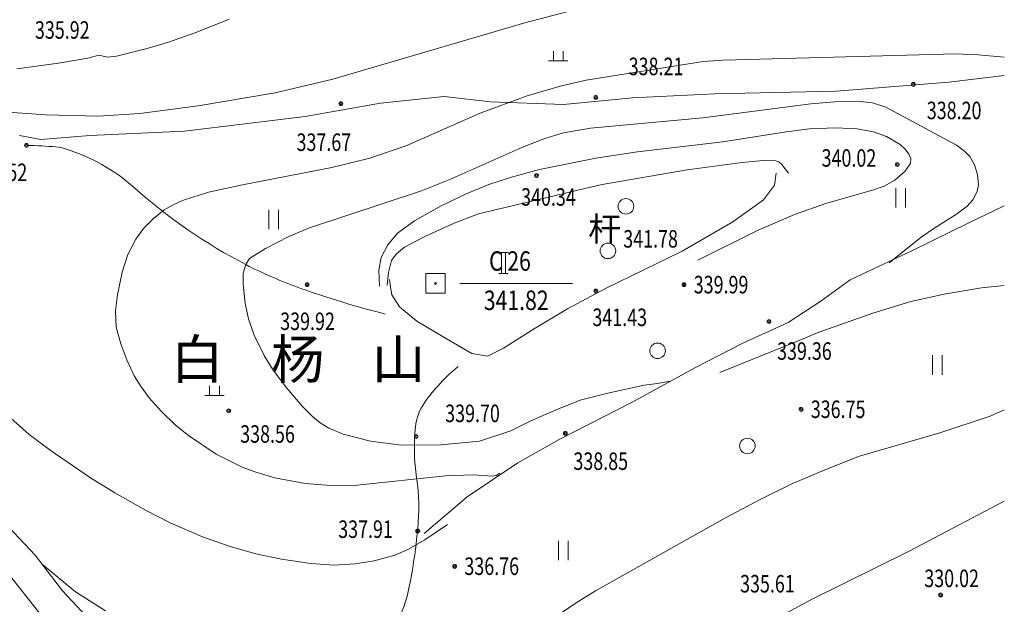
# Model space of a CAD drawing. Extents: x 1096050 to 1098561, y 2405628 to 2406945.
# Drawn here: x 1096449 to 1096500, y 2406151 to 2406181 of the extents above; entities that cross this region are included whole.
import ezdxf
from ezdxf.enums import TextEntityAlignment as Align

# ---------------------------------------------------------------- set-up
doc = ezdxf.new("R2010")
doc.units = 0
doc.header["$LTSCALE"] = 0.5
doc.header["$PDSIZE"] = 0.2
doc.layers.add('地形', color=8, linetype='CONTINUOUS')
doc.styles.add('HZ', font='romant.shx', dxfattribs={"width": 0.8, "bigfont": 'hztxt.shx'})
doc.styles.add('TXT', font='txt', dxfattribs={"width": 0.75})
doc.linetypes.add('10421', pattern='A,2,[150,AAA.SHX,S=1,R=0,X=0,Y=1],1e-11', length=2)

msp = doc.modelspace()

# ---------------------------------------------------------------- linework, layer by layer
at = {"layer": '地形', "linetype": '10421', "lineweight": 15}
for p, q in [((1096475.355, 2406181.017, 337), (1096479.415, 2406182.077, 337)), ((1096460.145, 2406181.197, 336), (1096458.495, 2406180.527, 336)), ((1096465.485, 2406178.107, 337), (1096475.355, 2406181.017, 337)), ((1096458.495, 2406180.527, 336), (1096457.025, 2406180.007, 336)), ((1096457.025, 2406180.007, 336), (1096455.935, 2406179.687, 336)), ((1096453.445, 2406179.347, 336), (1096452.885, 2406179.197, 336)), ((1096453.905, 2406179.237, 336), (1096453.445, 2406179.347, 336)), ((1096454.365, 2406179.297, 336), (1096453.905, 2406179.237, 336)), ((1096455.935, 2406179.687, 336), (1096454.365, 2406179.297, 336)), ((1096476.82, 2406179.555), (1096476.82, 2406179.055)), ((1096477.32, 2406179.555), (1096477.32, 2406179.055)), ((1096497.515, 2406179.407, 329), (1096485.545, 2406179.087, 329)), ((1096498.665, 2406179.367, 329), (1096497.515, 2406179.407, 329)), ((1096500.005, 2406179.251, 329), (1096498.665, 2406179.367, 329)), ((1096451.385, 2406178.937, 336), (1096449.235, 2406178.647, 336)), ((1096452.885, 2406179.197, 336), (1096451.385, 2406178.937, 336)), ((1096476.57, 2406179.055), (1096477.57, 2406179.055)), ((1096484.521, 2406179.017, 338), (1096478.515, 2406178.067, 338)), ((1096485.545, 2406179.087, 329), (1096484.521, 2406179.017, 329)), ((1096500.005, 2406178.304), (1096497.159, 2406177.964)), ((1096462.515, 2406177.417, 337), (1096465.485, 2406178.107, 337)), ((1096477.235, 2406177.767, 338), (1096475.475, 2406177.257, 338)), ((1096478.515, 2406178.067, 338), (1096477.235, 2406177.767, 338)), ((1096497.159, 2406177.964), (1096491.37, 2406177.488)), ((1096458.555, 2406176.737, 337), (1096462.515, 2406177.417, 337)), ((1096475.475, 2406177.257, 338), (1096473.055, 2406176.367, 338)), ((1096485.104, 2406177.352), (1096480.881, 2406177.148)), ((1096491.37, 2406177.488), (1096485.104, 2406177.352)), ((1096455.565, 2406176.347, 337), (1096458.555, 2406176.737, 337)), ((1096467.94, 2406176.876), (1096464.058, 2406176.195)), ((1096471.209, 2406177.216), (1096467.94, 2406176.876)), ((1096473.593, 2406176.944), (1096471.209, 2406177.216)), ((1096477.339, 2406176.808), (1096473.593, 2406176.944)), ((1096480.881, 2406177.148), (1096477.339, 2406176.808)), ((1096490.055, 2406176.847, 339), (1096484.505, 2406176.117, 339)), ((1096491.285, 2406176.947, 339), (1096490.055, 2406176.847, 339)), ((1096492.435, 2406176.977, 339), (1096491.285, 2406176.947, 339)), ((1096493.235, 2406176.897, 339), (1096492.435, 2406176.977, 339)), ((1096493.915, 2406176.677, 339), (1096493.235, 2406176.897, 339)), ((1096446.205, 2406176.597, 337), (1096450.725, 2406176.277, 337)), ((1096450.725, 2406176.277, 337), (1096453.415, 2406176.217, 337)), ((1096453.415, 2406176.217, 337), (1096455.565, 2406176.347, 337)), ((1096473.055, 2406176.367, 338), (1096469.295, 2406174.697, 338)), ((1096497.555, 2406174.717, 339), (1096493.915, 2406176.677, 339)), ((1096464.058, 2406176.195), (1096457.86, 2406175.447)), ((1096484.505, 2406176.117, 339), (1096478.735, 2406175.587, 339)), ((1096450.47, 2406175.005), (1096449.38, 2406175.209)), ((1096452.99, 2406175.209), (1096450.47, 2406175.005)), ((1096457.86, 2406175.447), (1096452.99, 2406175.209)), ((1096477.345, 2406175.347, 339), (1096476.325, 2406175.037, 339)), ((1096478.735, 2406175.587, 339), (1096477.345, 2406175.347, 339)), ((1096485.525, 2406174.887, 340), (1096488.785, 2406175.407, 340)), ((1096488.785, 2406175.407, 340), (1096489.985, 2406175.557, 340)), ((1096489.985, 2406175.557, 340), (1096491.345, 2406175.617, 340)), ((1096491.345, 2406175.617, 340), (1096492.435, 2406175.567, 340)), ((1096492.435, 2406175.567, 340), (1096493.275, 2406175.407, 340)), ((1096493.275, 2406175.407, 340), (1096493.955, 2406175.167, 340)), ((1096476.325, 2406175.037, 339), (1096475.205, 2406174.607, 339)), ((1096481.145, 2406174.377, 340), (1096485.525, 2406174.887, 340)), ((1096493.955, 2406175.167, 340), (1096494.645, 2406174.757, 340)), ((1096494.645, 2406174.757, 340), (1096494.915, 2406174.507, 340)), ((1096497.965, 2406174.417, 339), (1096497.555, 2406174.717, 339)), ((1096469.295, 2406174.697, 338), (1096467.385, 2406174.047, 338)), ((1096475.205, 2406174.607, 339), (1096471.495, 2406172.947, 339)), ((1096479.005, 2406174.057, 340), (1096481.145, 2406174.377, 340)), ((1096494.915, 2406174.507, 340), (1096495.095, 2406174.257, 340)), ((1096495.095, 2406174.257, 340), (1096495.195, 2406174.027, 340)), ((1096498.235, 2406174.137, 339), (1096497.965, 2406174.417, 339)), ((1096467.385, 2406174.047, 338), (1096465.425, 2406173.567, 338)), ((1096476.105, 2406173.467, 340), (1096479.005, 2406174.057, 340)), ((1096483.705, 2406173.447, 341), (1096486.535, 2406173.827, 341)), ((1096486.535, 2406173.827, 341), (1096487.605, 2406173.927, 341)), ((1096487.605, 2406173.927, 341), (1096488.255, 2406173.907, 341)), ((1096488.255, 2406173.907, 341), (1096488.415, 2406173.857, 341)), ((1096488.415, 2406173.857, 341), (1096488.575, 2406173.717, 341)), ((1096488.575, 2406173.717, 341), (1096488.905, 2406173.277, 341)), ((1096495.185, 2406173.797, 340), (1096494.915, 2406173.387, 340)), ((1096495.195, 2406174.027, 340), (1096495.185, 2406173.797, 340)), ((1096498.465, 2406173.707, 339), (1096498.235, 2406174.137, 339)), ((1096498.625, 2406173.207, 339), (1096498.465, 2406173.707, 339)), ((1096465.425, 2406173.567, 338), (1096460.845, 2406172.687, 338)), ((1096474.665, 2406173.077, 340), (1096476.105, 2406173.467, 340)), ((1096479.325, 2406172.697, 341), (1096483.705, 2406173.447, 341)), ((1096488.268, 2406173.283), (1096488.184, 2406172.668)), ((1096494.915, 2406173.387, 340), (1096494.375, 2406172.927, 340)), ((1096498.675, 2406172.677, 339), (1096498.625, 2406173.207, 339)), ((1096460.845, 2406172.687, 338), (1096459.095, 2406172.307, 338)), ((1096471.495, 2406172.947, 339), (1096470.035, 2406172.367, 339)), ((1096472.295, 2406172.207, 340), (1096473.495, 2406172.697, 340)), ((1096473.495, 2406172.697, 340), (1096474.665, 2406173.077, 340)), ((1096479.092, 2406172.653, 341), (1096479.325, 2406172.697, 341)), ((1096494.375, 2406172.927, 340), (1096493.825, 2406172.617, 340)), ((1096498.605, 2406172.337, 339), (1096498.675, 2406172.677, 339)), ((1096459.095, 2406172.307, 338), (1096457.805, 2406171.897, 338)), ((1096470.035, 2406172.367, 339), (1096464.285, 2406170.477, 339)), ((1096471.045, 2406171.607, 340), (1096472.295, 2406172.207, 340)), ((1096472.975, 2406171.187, 341), (1096479.092, 2406172.653, 341)), ((1096488.184, 2406172.668), (1096487.619, 2406171.904)), ((1096493.235, 2406172.407, 340), (1096490.885, 2406171.737, 340)), ((1096493.825, 2406172.617, 340), (1096493.235, 2406172.407, 340)), ((1096494.427, 2406171.507), (1096494.427, 2406172.507)), ((1096494.927, 2406171.507), (1096494.927, 2406172.507)), ((1096498.385, 2406171.917, 339), (1096498.605, 2406172.337, 339)), ((1096457.805, 2406171.897, 338), (1096457.265, 2406171.657, 338)), ((1096487.619, 2406171.904), (1096486.055, 2406170.774)), ((1096490.885, 2406171.737, 340), (1096489.225, 2406171.157, 340)), ((1096498.095, 2406171.587, 339), (1096498.385, 2406171.917, 339)), ((1096456.805, 2406171.397, 338), (1096456.265, 2406170.957, 338)), ((1096457.265, 2406171.657, 338), (1096456.805, 2406171.397, 338)), ((1096462.192, 2406170.396), (1096462.192, 2406171.396)), ((1096462.692, 2406170.396), (1096462.692, 2406171.396)), ((1096469.685, 2406170.837, 340), (1096471.045, 2406171.607, 340)), ((1096471.725, 2406170.707, 341), (1096472.975, 2406171.187, 341)), ((1096489.225, 2406171.157, 340), (1096487.345, 2406170.347, 340)), ((1096496.425, 2406170.477, 339), (1096497.555, 2406171.177, 339)), ((1096497.555, 2406171.177, 339), (1096498.095, 2406171.587, 339)), ((1096500.005, 2406171.604), (1096498.174, 2406170.723)), ((1096456.265, 2406170.957, 338), (1096455.755, 2406170.427, 338)), ((1096468.815, 2406170.197, 340), (1096469.685, 2406170.837, 340)), ((1096470.205, 2406170.027, 341), (1096471.725, 2406170.707, 341)), ((1096486.055, 2406170.774), (1096483.444, 2406169.274)), ((1096498.174, 2406170.723), (1096495.277, 2406169.298)), ((1096455.755, 2406170.427, 338), (1096455.345, 2406169.887, 338)), ((1096464.285, 2406170.477, 339), (1096463.215, 2406170.017, 339)), ((1096468.305, 2406169.597, 340), (1096468.815, 2406170.197, 340)), ((1096487.345, 2406170.347, 340), (1096484.255, 2406168.807, 340)), ((1096495.735, 2406169.987, 339), (1096496.425, 2406170.477, 339)), ((1096455.345, 2406169.887, 338), (1096454.945, 2406169.097, 338)), ((1096463.215, 2406170.017, 339), (1096462.025, 2406169.407, 339)), ((1096469.175, 2406169.467, 341), (1096470.205, 2406170.027, 341)), ((1096494.085, 2406168.667, 339), (1096495.735, 2406169.987, 339)), ((1096462.025, 2406169.407, 339), (1096461.205, 2406168.897, 339)), ((1096467.975, 2406168.937, 340), (1096468.305, 2406169.597, 340)), ((1096468.735, 2406169.117, 341), (1096469.175, 2406169.467, 341)), ((1096474.018, 2406169.198), (1096474.517, 2406169.198)), ((1096474.159, 2406169.198), (1096474.159, 2406168.116)), ((1096474.359, 2406169.198), (1096474.359, 2406168.116)), ((1096483.444, 2406169.274), (1096479.501, 2406167.352)), ((1096495.277, 2406169.298), (1096492.087, 2406167.788)), ((1096454.945, 2406169.097, 338), (1096454.645, 2406168.197, 338)), ((1096461.205, 2406168.897, 339), (1096461.015, 2406168.577, 339)), ((1096467.855, 2406168.297, 340), (1096467.975, 2406168.937, 340)), ((1096468.345, 2406168.177, 341), (1096468.505, 2406168.787, 341)), ((1096468.505, 2406168.787, 341), (1096468.735, 2406169.117, 341)), ((1096454.645, 2406168.197, 338), (1096454.405, 2406167.017, 338)), ((1096460.875, 2406168.137, 339), (1096460.865, 2406167.577, 339)), ((1096461.015, 2406168.577, 339), (1096460.875, 2406168.137, 339)), ((1096467.885, 2406167.467, 340), (1096467.855, 2406168.297, 340)), ((1096468.275, 2406167.527, 341), (1096468.345, 2406168.177, 341)), ((1096468.456, 2406167.319), (1096468.389, 2406167.817)), ((1096470.261, 2406167.114), (1096470.261, 2406168.114)), ((1096470.261, 2406168.114), (1096471.261, 2406168.114)), ((1096471.261, 2406168.114), (1096471.261, 2406167.114)), ((1096472.011, 2406167.614), (1096477.811, 2406167.614)), ((1096474.018, 2406168.116), (1096474.492, 2406168.116)), ((1096492.087, 2406167.788), (1096490.575, 2406166.698)), ((1096460.865, 2406167.577, 339), (1096460.975, 2406166.577, 339)), ((1096468.522, 2406167.02), (1096468.456, 2406167.319)), ((1096471.261, 2406167.114), (1096470.261, 2406167.114)), ((1096479.501, 2406167.352), (1096477.555, 2406166.305)), ((1096498.825, 2406167.377, 329), (1096496.905, 2406167.067, 329)), ((1096500.005, 2406167.503, 329), (1096498.825, 2406167.377, 329)), ((1096454.405, 2406167.017, 338), (1096454.305, 2406166.207, 338)), ((1096468.905, 2406166.405), (1096468.522, 2406167.02)), ((1096490.575, 2406166.698), (1096488.896, 2406165.608)), ((1096495.205, 2406166.677, 329), (1096493.245, 2406166.087, 329)), ((1096496.905, 2406167.067, 329), (1096495.205, 2406166.677, 329)), ((1096454.305, 2406166.207, 338), (1096454.345, 2406165.367, 338)), ((1096460.975, 2406166.577, 339), (1096461.145, 2406165.787, 339)), ((1096469.803, 2406165.674), (1096468.905, 2406166.405)), ((1096477.555, 2406166.305), (1096475.892, 2406165.309)), ((1096461.145, 2406165.787, 339), (1096461.445, 2406164.947, 339)), ((1096471.367, 2406164.744), (1096469.803, 2406165.674)), ((1096488.896, 2406165.608), (1096486.566, 2406164.539)), ((1096493.245, 2406166.087, 329), (1096490.375, 2406165.067, 329)), ((1096454.345, 2406165.367, 338), (1096454.575, 2406164.497, 338)), ((1096475.892, 2406165.309), (1096474.261, 2406164.279)), ((1096461.445, 2406164.947, 339), (1096461.975, 2406163.867, 339)), ((1096472.631, 2406164.013), (1096471.367, 2406164.744)), ((1096489.656, 2406164.765, 329), (1096485.375, 2406163.026, 329)), ((1096490.375, 2406165.067, 329), (1096489.656, 2406164.765, 329)), ((1096454.575, 2406164.497, 338), (1096454.885, 2406163.677, 338)), ((1096474.261, 2406164.279), (1096473.43, 2406163.88)), ((1096486.566, 2406164.539), (1096484.131, 2406163.281)), ((1096454.885, 2406163.677, 338), (1096455.275, 2406162.867, 338)), ((1096461.975, 2406163.867, 339), (1096462.415, 2406163.147, 339)), ((1096473.43, 2406163.88), (1096472.631, 2406164.013)), ((1096496.31, 2406162.917), (1096496.31, 2406163.917)), ((1096496.81, 2406162.917), (1096496.81, 2406163.917)), ((1096462.415, 2406163.147, 339), (1096463.125, 2406162.227, 339)), ((1096484.131, 2406163.281), (1096480.898, 2406161.52)), ((1096455.275, 2406162.867, 338), (1096455.635, 2406162.287, 338)), ((1096482.035, 2406162.457, 339), (1096482.848, 2406162.582, 339)), ((1096455.635, 2406162.287, 338), (1096456.035, 2406161.737, 338)), ((1096459.147, 2406162.352), (1096459.147, 2406161.852)), ((1096459.647, 2406162.352), (1096459.647, 2406161.852)), ((1096463.125, 2406162.227, 339), (1096463.915, 2406161.287, 339)), ((1096479.615, 2406161.977, 339), (1096481.485, 2406162.377, 339)), ((1096481.485, 2406162.377, 339), (1096482.035, 2406162.457, 339)), ((1096456.035, 2406161.737, 338), (1096456.655, 2406161.037, 338)), ((1096458.897, 2406161.852), (1096459.897, 2406161.852)), ((1096476.959, 2406161.119, 339), (1096478.195, 2406161.617, 339)), ((1096478.195, 2406161.617, 339), (1096479.615, 2406161.977, 339)), ((1096456.655, 2406161.037, 338), (1096457.395, 2406160.327, 338)), ((1096463.915, 2406161.287, 339), (1096464.435, 2406160.767, 339)), ((1096475.666, 2406160.546, 339), (1096476.959, 2406161.119, 339)), ((1096476.959, 2406161.119, 339), (1096476.959, 2406161.119, 339)), ((1096476.959, 2406161.119, 339), (1096476.959, 2406161.119, 339)), ((1096476.959, 2406161.119, 339), (1096476.959, 2406161.119, 339)), ((1096480.898, 2406161.52), (1096477.119, 2406159.591)), ((1096499.275, 2406160.789, 336), (1096500.005, 2406161.107, 336)), ((1096449.875, 2406159.847, 337), (1096448.925, 2406160.687, 337)), ((1096464.435, 2406160.767, 339), (1096464.835, 2406160.447, 339)), ((1096474.631, 2406160.041, 339), (1096475.666, 2406160.546, 339)), ((1096496.69, 2406159.928, 336), (1096499.275, 2406160.789, 336)), ((1096457.395, 2406160.327, 338), (1096458.055, 2406159.797, 338)), ((1096464.835, 2406160.447, 339), (1096465.275, 2406160.177, 339)), ((1096465.275, 2406160.177, 339), (1096466.015, 2406159.857, 339)), ((1096473.015, 2406159.507, 339), (1096474.631, 2406160.041, 339)), ((1096450.945, 2406159.037, 337), (1096449.875, 2406159.847, 337)), ((1096458.055, 2406159.797, 338), (1096459.485, 2406158.837, 338)), ((1096466.015, 2406159.857, 339), (1096467.425, 2406159.497, 339)), ((1096477.119, 2406159.591), (1096474.999, 2406158.396)), ((1096492.555, 2406158.727, 336), (1096496.69, 2406159.928, 336)), ((1096453.025, 2406157.617, 337), (1096450.945, 2406159.037, 337)), ((1096467.425, 2406159.497, 339), (1096469.015, 2406159.297, 339)), ((1096469.015, 2406159.297, 339), (1096471.055, 2406159.307, 339)), ((1096471.055, 2406159.307, 339), (1096473.015, 2406159.507, 339)), ((1096459.485, 2406158.837, 338), (1096460.815, 2406158.167, 338)), ((1096490.955, 2406158.097, 336), (1096492.555, 2406158.727, 336)), ((1096460.815, 2406158.167, 338), (1096461.515, 2406157.907, 338)), ((1096474.999, 2406158.396), (1096472.396, 2406156.635)), ((1096489.055, 2406157.287, 336), (1096490.955, 2406158.097, 336)), ((1096454.275, 2406156.837, 337), (1096453.025, 2406157.617, 337)), ((1096461.515, 2406157.907, 338), (1096462.495, 2406157.617, 338)), ((1096462.495, 2406157.617, 338), (1096464.055, 2406157.327, 338)), ((1096466.725, 2406157.247, 338), (1096471.275, 2406157.727, 338)), ((1096471.275, 2406157.727, 338), (1096472.695, 2406157.777, 338)), ((1096472.695, 2406157.777, 338), (1096473.675, 2406157.697, 338)), ((1096473.675, 2406157.697, 338), (1096473.875, 2406157.737, 338)), ((1096473.875, 2406157.737, 338), (1096474.065, 2406157.857, 338)), ((1096464.055, 2406157.327, 338), (1096465.385, 2406157.227, 338)), ((1096465.385, 2406157.227, 338), (1096466.725, 2406157.247, 338)), ((1096487.445, 2406156.497, 336), (1096489.055, 2406157.287, 336)), ((1096455.845, 2406155.957, 337), (1096454.275, 2406156.837, 337)), ((1096472.396, 2406156.635), (1096470.171, 2406154.748)), ((1096485.665, 2406155.567, 336), (1096487.445, 2406156.497, 336)), ((1096450.17, 2406153.638), (1096447.578, 2406156.398)), ((1096500.005, 2406156.415), (1096495.081, 2406153.825)), ((1096457.125, 2406155.307, 337), (1096455.845, 2406155.957, 337)), ((1096478.985, 2406151.807, 336), (1096485.665, 2406155.567, 336)), ((1096446.955, 2406154.987, 331), (1096451.075, 2406149.817, 331)), ((1096458.775, 2406154.587, 337), (1096457.125, 2406155.307, 337)), ((1096471.385, 2406155.217, 337), (1096470.215, 2406154.427, 337)), ((1096460.145, 2406154.107, 337), (1096458.775, 2406154.587, 337)), ((1096461.515, 2406153.717, 337), (1096460.145, 2406154.107, 337)), ((1096470.215, 2406154.427, 337), (1096469.345, 2406153.927, 337)), ((1096477.076, 2406153.377), (1096477.076, 2406154.377)), ((1096477.576, 2406153.377), (1096477.576, 2406154.377)), ((1096451.586, 2406151.815), (1096450.17, 2406153.638)), ((1096462.845, 2406153.427, 337), (1096461.515, 2406153.717, 337)), ((1096468.675, 2406153.637, 337), (1096467.605, 2406153.347, 337)), ((1096469.345, 2406153.927, 337), (1096468.675, 2406153.637, 337)), ((1096495.081, 2406153.825), (1096490.066, 2406151.338)), ((1096450.556, 2406153.157, 336), (1096452.255, 2406151.757, 336)), ((1096464.345, 2406153.207, 337), (1096462.845, 2406153.427, 337)), ((1096465.525, 2406153.127, 337), (1096464.345, 2406153.207, 337)), ((1096466.635, 2406153.187, 337), (1096465.525, 2406153.127, 337)), ((1096467.605, 2406153.347, 337), (1096466.635, 2406153.187, 337)), ((1096453.565, 2406149.703), (1096451.586, 2406151.815)), ((1096452.255, 2406151.757, 336), (1096453.795, 2406150.777, 336)), ((1096477.985, 2406151.197, 336), (1096478.985, 2406151.807, 336)), ((1096476.915, 2406150.447, 336), (1096477.985, 2406151.197, 336)), ((1096490.066, 2406151.338), (1096485.819, 2406149.073))]:
    msp.add_line(p, q, dxfattribs=at)
for centre, radius in [((1096495.329, 2406177.841), 0.1), ((1096495.329, 2406177.841), 0.05), ((1096479.003, 2406177.182), 0.1), ((1096479.003, 2406177.182), 0.05), ((1096465.892, 2406176.853), 0.1), ((1096465.892, 2406176.853), 0.05), ((1096449.731, 2406174.712), 0.1), ((1096449.731, 2406174.712), 0.05), ((1096494.504, 2406173.724), 0.1), ((1096494.504, 2406173.724), 0.05), ((1096475.952, 2406173.147), 0.1), ((1096475.952, 2406173.147), 0.05), ((1096464.161, 2406167.548), 0.1), ((1096470.761, 2406167.614), 0.05), ((1096483.538, 2406167.548), 0.1), ((1096464.161, 2406167.548), 0.05), ((1096479.003, 2406167.218), 0.1), ((1096479.003, 2406167.218), 0.05), ((1096483.538, 2406167.548), 0.05), ((1096487.908, 2406165.654), 0.1), ((1096487.908, 2406165.654), 0.05), ((1096460.12, 2406161.06), 0.1), ((1096460.12, 2406161.06), 0.05), ((1096489.556, 2406161.142), 0.1), ((1096489.556, 2406161.142), 0.05), ((1096469.767, 2406159.742), 0.1), ((1096469.767, 2406159.742), 0.05), ((1096477.435, 2406159.907), 0.1), ((1096477.435, 2406159.907), 0.05), ((1096469.85, 2406154.884), 0.1), ((1096469.85, 2406154.884), 0.05), ((1096471.746, 2406153.072), 0.1), ((1096471.746, 2406153.072), 0.05), ((1096496.73, 2406151.59), 0.1), ((1096496.73, 2406151.59), 0.05)]:
    msp.add_circle(centre, radius, dxfattribs=at)
for centre, radius, start, end in [((1096449.405, 2406154.011), 20.7, 84.9022, 88.9581), ((1096451.035, 2406172.286), 2.352, 72.8501, 84.9022), ((1096448.903, 2406165.377), 9.582, 48.2617, 72.8501), ((1096473.85, 2406193.339), 27.89, 228.2617, 242.6014), ((1096471.361, 2406188.538), 22.482, 242.6014, 250.4566), ((1096480.057, 2406213.036), 48.478, 250.4566, 255.8038), ((1096478.032, 2406155.952), 9.591, 129.543, 144.7988), ((1096472.34, 2406159.967), 2.625, 144.7988, 174.1941), ((1096480.279, 2406159.16), 10.606, 174.1941, 188.3477), ((1096459.097, 2406156.052), 10.803, 354.3248, 8.3477), ((1096435.895, 2406158.358), 34.12, 350.7549, 354.3248), ((1096453.054, 2406155.565), 16.735, 345.6566, 350.7549), ((1096464.558, 2406152.623), 4.86, 324.4452, 345.6566)]:
    msp.add_arc(centre, radius, start, end, dxfattribs=at)
for centre in [(1096480.551, 2406171.575), (1096479.625, 2406169.285), (1096482.178, 2406164.147), (1096486.797, 2406159.255)]:
    msp.add_ellipse(centre, major_axis=(0.283, 0.283), ratio=1, start_param=5.497787, end_param=11.780972, dxfattribs=at)
msp.add_point((1096470.761, 2406167.614), dxfattribs=at)

# ---------------------------------------------------------------- texts
at = {"layer": '地形', "linetype": '10421', "lineweight": 15, "style": 'TXT', "width": 0.75}
for s, p in [('335.92', (1096450.167, 2406180.192)), ('338.21', (1096480.693, 2406178.318)), ('338.20', (1096496.02, 2406176.055)), ('337.67', (1096463.615, 2406174.421)), ('340.02', (1096490.611, 2406173.611)), ('337.52', (1096446.958, 2406172.874)), ('340.34', (1096475.162, 2406171.607)), ('341.78', (1096480.413, 2406169.454)), ('339.99', (1096484.038, 2406167.098)), ('339.92', (1096462.776, 2406165.215)), ('341.43', (1096478.827, 2406165.418)), ('339.36', (1096488.323, 2406163.685)), ('336.75', (1096490.056, 2406160.692)), ('339.70', (1096471.259, 2406160.481)), ('338.56', (1096460.719, 2406159.421)), ('338.85', (1096477.851, 2406158.022)), ('337.91', (1096465.758, 2406154.527)), ('336.76', (1096472.246, 2406152.622)), ('335.61', (1096486.421, 2406151.722)), ('330.02', (1096495.892, 2406151.999))]:
    msp.add_text(s, height=0.9, dxfattribs=at).set_placement(p)
at = {"layer": '地形', "linetype": '10421', "lineweight": 15, "style": 'HZ'}
for s, height, p in [('杆', 1.25, (1096478.61, 2406169.782)), ('白    杨    山', 2, (1096457.144, 2406162.712))]:
    msp.add_text(s, height=height, dxfattribs=at).set_placement(p)
at = {"layer": '地形', "linetype": '10421', "lineweight": 15, "style": 'TXT', "width": 0.8}
for s, p in [('C 26', (1096474.589, 2406168.633)), ('341.82', (1096474.911, 2406166.614))]:
    msp.add_text(s, height=1, dxfattribs=at).set_placement(p, align=Align.MIDDLE)

doc.saveas('drawing.dxf')
